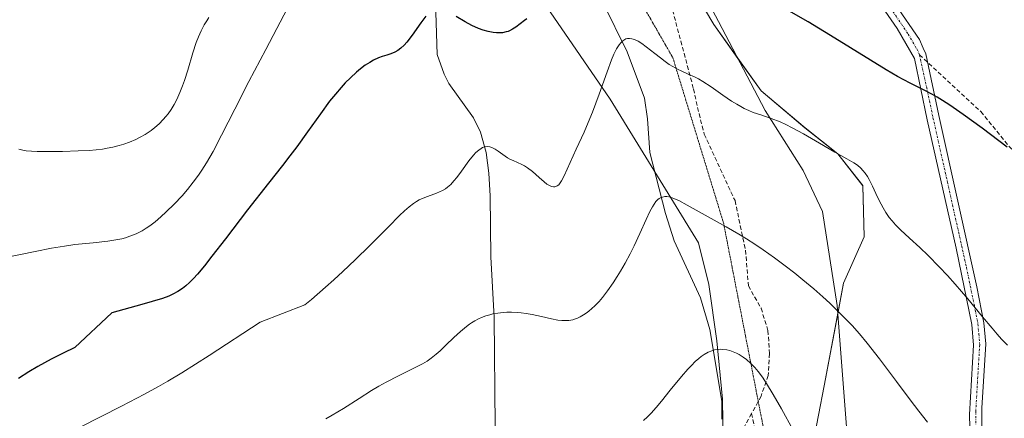
# Model space of a CAD drawing. Units: metres. Extents: x 635278 to 638749, y 4701986 to 4704366.
# Drawn here: x 635951 to 636183, y 4704032 to 4704126 of the extents above; entities that cross this region are included whole.
import ezdxf

# ---------------------------------------------------------------- set-up
doc = ezdxf.new("R2010")
doc.units = ezdxf.units.M
doc.header["$MEASUREMENT"] = 0
for name, pattern in [('TRAZO_Y_PUNTO', [1, 0.5, -0.25, 0, -0.25]), ('TRAZOS2', [0.375, 0.25, -0.125]), ('TRAZOSX2', [1.5, 1, -0.5])]:
    doc.linetypes.add(name, pattern=pattern)
for name, color, linetype, lineweight in [('Camino', 19, 'Continuous', 0), ('Camino Cxs', 19, 'Continuous', 0), ('Camino eje', 39, 'TRAZO_Y_PUNTO', 13), ('Corriente natural lineal', 142, 'Continuous', 13), ('Curva de nivel maestra', 36, 'Continuous', 30), ('Curva de nivel normal', 36, 'Continuous', 0), ('Matorral', 135, 'Continuous', 0), ('Matorral CxS', 135, 'Continuous', 0), ('Senda', 19, 'TRAZOSX2', 0), ('Vía pecuaria', 92, 'Continuous', 13), ('Vía pecuaria CxS', 92, 'Continuous', 13), ('Vía pecuaria eje', 92, 'TRAZOS2', 0)]:
    doc.layers.add(name, color=color, linetype=linetype, lineweight=lineweight)

# ---------------------------------------------------------------- blocks, each defined once
blk = doc.blocks.new('*U168')
at = {"layer": 'Curva de nivel normal', "color": 36, "linetype": 'Continuous', "lineweight": 0}
blk.add_polyline3d([(636184.12, 4704048.91, 620), (636182.69, 4704050.36, 620), (636181.63, 4704051.52, 620), (636180.48, 4704052.88, 620), (636178.23, 4704055.61, 620), (636174.74, 4704059.83, 620), (636171.76, 4704063.3, 620), (636169.92, 4704065.36, 620), (636168.03, 4704067.36, 620), (636165.39, 4704070.02, 620), (636163.42, 4704071.92, 620), (636160.99, 4704074.16, 620), (636158.88, 4704076.12, 620), (636157.72, 4704077.29, 620), (636156.9, 4704078.21, 620), (636156.24, 4704079.03, 620), (636155.43, 4704080.21, 620), (636154.79, 4704081.26, 620), (636154.31, 4704082.15, 620), (636153.51, 4704083.8, 620), (636152.28, 4704086.43, 620), (636151.52, 4704087.94, 620), (636151.09, 4704088.69, 620), (636150.57, 4704089.45, 620), (636150.04, 4704090.13, 620), (636149.54, 4704090.65, 620), (636148.78, 4704091.31, 620), (636147.92, 4704091.92, 620), (636146.26, 4704092.88, 620), (636143.44, 4704094.45, 620), (636139.82, 4704096.52, 620), (636136.06, 4704098.7, 620), (636133.39, 4704100.17, 620), (636131.91, 4704100.92, 620), (636130.56, 4704101.53, 620), (636128.47, 4704102.35, 620), (636125.97, 4704103.19, 620), (636124.22, 4704103.8, 620), (636123.14, 4704104.24, 620), (636122.07, 4704104.74, 620), (636121.28, 4704105.16, 620), (636120.34, 4704105.7, 620), (636119.13, 4704106.46, 620), (636117.02, 4704107.89, 620), (636114.28, 4704109.81, 620), (636112.37, 4704111.09, 620), (636111.34, 4704111.7, 620), (636110.37, 4704112.19, 620), (636108.9, 4704112.84, 620), (636107.41, 4704113.48, 620), (636106.35, 4704113.99, 620), (636105.26, 4704114.6, 620), (636104.44, 4704115.12, 620), (636103.46, 4704115.81, 620), (636102.35, 4704116.66, 620), (636101.07, 4704117.68, 620), (636097.98, 4704120.06, 620), (636097.13, 4704120.55, 620), (636096.24, 4704120.99, 620), (636095.65, 4704121.17, 620), (636095.09, 4704121.24, 620), (636094.57, 4704121.2, 620), (636094.24, 4704121.13, 620), (636093.94, 4704120.98, 620), (636093.47, 4704120.66, 620), (636093, 4704120.22, 620), (636092.61, 4704119.71, 620), (636092.03, 4704118.78, 620), (636091.41, 4704117.53, 620), (636090.84, 4704116.2, 620), (636089.8, 4704113.39, 620), (636087.91, 4704108.1, 620), (636086.32, 4704103.84, 620), (636085.34, 4704101.41, 620), (636084.37, 4704099.15, 620), (636083.15, 4704096.45, 620), (636082.55, 4704095.13, 620), (636079.67, 4704088.85, 620), (636079.06, 4704087.64, 620), (636078.76, 4704087.15, 620), (636078.41, 4704086.74, 620), (636078.04, 4704086.44, 620), (636077.76, 4704086.3, 620), (636077.52, 4704086.24, 620), (636077.14, 4704086.24, 620), (636076.7, 4704086.34, 620), (636076.27, 4704086.53, 620), (636075.64, 4704086.9, 620), (636074.94, 4704087.43, 620), (636073.76, 4704088.44, 620), (636072.19, 4704089.83, 620), (636071.03, 4704090.75, 620), (636070.37, 4704091.19, 620), (636069.73, 4704091.53, 620), (636068.71, 4704091.98, 620), (636067.69, 4704092.41, 620), (636067.02, 4704092.72, 620), (636066.35, 4704093.11, 620), (636065.26, 4704093.84, 620), (636064.15, 4704094.64, 620), (636063.4, 4704095.13, 620), (636062.68, 4704095.5, 620), (636062.15, 4704095.67, 620), (636061.55, 4704095.72, 620), (636060.94, 4704095.64, 620), (636060.48, 4704095.49, 620), (636060.12, 4704095.29, 620), (636059.56, 4704094.88, 620), (636058.92, 4704094.32, 620), (636058.33, 4704093.7, 620), (636057.26, 4704092.35, 620), (636055.49, 4704089.91, 620), (636054.38, 4704088.41, 620), (636053.73, 4704087.62, 620), (636052.97, 4704086.82, 620), (636052.25, 4704086.18, 620), (636051.75, 4704085.8, 620), (636051.07, 4704085.39, 620), (636049.64, 4704084.75, 620), (636046.88, 4704083.72, 620), (636045.53, 4704083.15, 620), (636044.92, 4704082.82, 620), (636044.19, 4704082.34, 620), (636043.17, 4704081.56, 620), (636042.07, 4704080.59, 620), (636040.89, 4704079.45, 620), (636038.3, 4704076.83, 620), (636033.9, 4704072.39, 620), (636030.48, 4704069.02, 620), (636027.59, 4704066.27, 620), (636025.43, 4704064.29, 620), (636023.48, 4704062.55, 620), (636020.19, 4704059.71, 620), (636018.59, 4704058.4, 620), (636008.07, 4704054.33, 620), (635996.06, 4704046.45, 620), (635989.66, 4704042.4, 620), (635986.37, 4704040.41, 620), (635984.14, 4704039.13, 620), (635980.82, 4704037.32, 620), (635975.43, 4704034.51, 620), (635965.67, 4704029.6, 620)], dxfattribs=at)
blk = doc.blocks.new('*U174')
at = {"layer": 'Curva de nivel normal', "color": 36, "linetype": 'Continuous', "lineweight": 0}
blk.add_polyline3d([(636165.26, 4704030.79, 615), (636163.22, 4704033.35, 615), (636161.16, 4704036.05, 615), (636157.96, 4704040.35, 615), (636153.95, 4704045.7, 615), (636151.04, 4704049.41, 615), (636149.25, 4704051.54, 615), (636147.47, 4704053.53, 615), (636146.13, 4704054.96, 615), (636144.39, 4704056.7, 615), (636142.24, 4704058.78, 615), (636140.59, 4704060.3, 615), (636138.48, 4704062.16, 615), (636135.89, 4704064.35, 615), (636133.97, 4704065.91, 615), (636131.75, 4704067.64, 615), (636129.24, 4704069.49, 615), (636126.51, 4704071.42, 615), (636124.59, 4704072.71, 615), (636122.61, 4704073.97, 615), (636120.82, 4704075.05, 615), (636117.82, 4704076.78, 615), (636112.91, 4704079.53, 615), (636108.68, 4704081.91, 615), (636106.65, 4704082.99, 615), (636105.68, 4704083.43, 615), (636104.69, 4704083.77, 615), (636103.88, 4704083.94, 615), (636103.37, 4704083.94, 615), (636102.83, 4704083.84, 615), (636102.34, 4704083.65, 615), (636102.03, 4704083.47, 615), (636101.74, 4704083.23, 615), (636101.29, 4704082.77, 615), (636100.85, 4704082.18, 615), (636100.45, 4704081.56, 615), (636099.85, 4704080.43, 615), (636098.97, 4704078.54, 615), (636097.48, 4704075.21, 615), (636096.14, 4704072.33, 615), (636095.2, 4704070.42, 615), (636094.06, 4704068.26, 615), (636092.96, 4704066.34, 615), (636092.2, 4704065.07, 615), (636091.23, 4704063.59, 615), (636089.9, 4704061.72, 615), (636088.7, 4704060.16, 615), (636087.9, 4704059.23, 615), (636087, 4704058.28, 615), (636086.15, 4704057.45, 615), (636085.61, 4704056.98, 615), (636085.08, 4704056.58, 615), (636084.26, 4704056.02, 615), (636083.44, 4704055.55, 615), (636082.85, 4704055.27, 615), (636082.38, 4704055.1, 615), (636081.75, 4704054.91, 615), (636081.27, 4704054.8, 615), (636080.78, 4704054.74, 615), (636079.11, 4704054.71, 615), (636078.17, 4704054.84, 615), (636076.72, 4704055.12, 615), (636074.38, 4704055.67, 615), (636072.14, 4704056.16, 615), (636070.71, 4704056.41, 615), (636069.58, 4704056.56, 615), (636068.61, 4704056.63, 615), (636067.28, 4704056.67, 615), (636066.18, 4704056.65, 615), (636065.31, 4704056.59, 615), (636064.09, 4704056.46, 615), (636062.92, 4704056.26, 615), (636062.15, 4704056.09, 615), (636061.25, 4704055.81, 615), (636060.22, 4704055.43, 615), (636059.49, 4704055.1, 615), (636058.68, 4704054.66, 615), (636057.88, 4704054.16, 615), (636057.36, 4704053.82, 615), (636057.08, 4704053.62, 615), (636056.21, 4704052.95, 615), (636055.24, 4704052.12, 615), (636053.72, 4704050.73, 615), (636051.83, 4704048.9, 615), (636050.47, 4704047.6, 615), (636049.55, 4704046.79, 615), (636048.34, 4704045.82, 615), (636047.4, 4704045.17, 615), (636046.31, 4704044.54, 615), (636044.1, 4704043.4, 615), (636040.65, 4704041.69, 615), (636037.78, 4704040.2, 615), (636036.03, 4704039.23, 615), (636034.29, 4704038.18, 615), (636031.4, 4704036.34, 615), (636027.7, 4704033.99, 615), (636025.06, 4704032.39, 615), (636023.59, 4704031.57, 615)], dxfattribs=at)
blk = doc.blocks.new('*U176')
at = {"layer": 'Curva de nivel normal', "color": 36, "linetype": 'Continuous', "lineweight": 0}
blk.add_polyline3d([(635996.04, 4704126.15, 635), (635995.52, 4704125.4, 635), (635994.94, 4704124.43, 635), (635994.21, 4704123.05, 635), (635993.56, 4704121.61, 635), (635993.06, 4704120.28, 635), (635992.27, 4704117.82, 635), (635991.06, 4704113.77, 635), (635990.3, 4704111.33, 635), (635989.83, 4704110.02, 635), (635989.21, 4704108.51, 635), (635988.44, 4704106.83, 635), (635987.83, 4704105.68, 635), (635987.1, 4704104.49, 635), (635986.4, 4704103.46, 635), (635985.9, 4704102.82, 635), (635985.26, 4704102.08, 635), (635984.33, 4704101.12, 635), (635983.33, 4704100.22, 635), (635982.41, 4704099.51, 635), (635981.04, 4704098.61, 635), (635979.83, 4704097.92, 635), (635978.79, 4704097.41, 635), (635977.3, 4704096.79, 635), (635976, 4704096.32, 635), (635974.91, 4704096, 635), (635973.38, 4704095.61, 635), (635972.07, 4704095.34, 635), (635970.98, 4704095.16, 635), (635969.45, 4704094.97, 635), (635967.85, 4704094.83, 635), (635965.22, 4704094.7, 635), (635961.53, 4704094.6, 635), (635957.96, 4704094.54, 635), (635955.6, 4704094.55, 635), (635954.24, 4704094.62, 635), (635953.02, 4704094.74, 635), (635952.19, 4704094.88, 635), (635951.28, 4704095.09, 635)], dxfattribs=at)
blk = doc.blocks.new('*U185')
at = {"layer": 'Curva de nivel normal', "color": 36, "linetype": 'Continuous', "lineweight": 0}
blk.add_polyline3d([(636133.65, 4704028.9, 610), (636130.89, 4704033.89, 610), (636128.91, 4704037.31, 610), (636127.36, 4704039.87, 610), (636126.37, 4704041.34, 610), (636125.34, 4704042.71, 610), (636124.58, 4704043.62, 610), (636123.59, 4704044.65, 610), (636122.65, 4704045.5, 610), (636121.87, 4704046.08, 610), (636120.91, 4704046.68, 610), (636120.27, 4704047.02, 610), (636119.47, 4704047.34, 610), (636118.67, 4704047.62, 610), (636117.97, 4704047.78, 610), (636117.08, 4704047.9, 610), (636116.51, 4704047.93, 610), (636115.8, 4704047.89, 610), (636115.08, 4704047.77, 610), (636114.47, 4704047.6, 610), (636113.59, 4704047.23, 610), (636112.63, 4704046.71, 610), (636111.94, 4704046.24, 610), (636111.39, 4704045.8, 610), (636110.56, 4704045.05, 610), (636109.65, 4704044.15, 610), (636108.82, 4704043.25, 610), (636107.31, 4704041.48, 610), (636104.68, 4704038.27, 610), (636102.61, 4704035.72, 610), (636101.35, 4704034.22, 610), (636100.16, 4704032.88, 610), (636099.3, 4704032, 610), (636098.35, 4704031.12, 610)], dxfattribs=at)
blk = doc.blocks.new('*U201')
at = {"layer": 'Curva de nivel normal', "color": 36, "linetype": 'Continuous', "lineweight": 0}
blk.add_polyline3d([(636015.37, 4704130.03, 630), (636009.42, 4704118.63, 630), (636005.46, 4704111.07, 630), (636002.14, 4704104.57, 630), (635999.03, 4704098.44, 630), (635997, 4704094.6, 630), (635995.44, 4704091.89, 630), (635994.38, 4704090.19, 630), (635993.55, 4704088.98, 630), (635992.33, 4704087.32, 630), (635990.95, 4704085.59, 630), (635989.7, 4704084.14, 630), (635987.84, 4704082.16, 630), (635985.99, 4704080.32, 630), (635984.74, 4704079.16, 630), (635983.35, 4704078.01, 630), (635982.11, 4704077.07, 630), (635981.29, 4704076.51, 630), (635980.28, 4704075.9, 630), (635978.87, 4704075.19, 630), (635977.43, 4704074.59, 630), (635976.38, 4704074.23, 630), (635975.5, 4704074, 630), (635974.14, 4704073.72, 630), (635972.21, 4704073.42, 630), (635968.77, 4704073.05, 630), (635964.47, 4704072.61, 630), (635961.99, 4704072.28, 630), (635958.98, 4704071.76, 630), (635955.15, 4704070.99, 630), (635951.69, 4704070.31, 630), (635949.33, 4704069.82, 630)], dxfattribs=at)
blk = doc.blocks.new('*U204')
at = {"layer": 'Curva de nivel maestra', "color": 36, "linetype": 'Continuous', "lineweight": 30}
for points in [[(636184.02, 4704095.56, 625), (636182.07, 4704097.09, 625), (636178.09, 4704100.05, 625), (636173.61, 4704103.3, 625), (636170.51, 4704105.48, 625), (636168.81, 4704106.61, 625), (636167.51, 4704107.41, 625), (636166.42, 4704108.04, 625), (636164.5, 4704109.03, 625), (636161.15, 4704110.68, 625), (636158.18, 4704112.26, 625), (636155.48, 4704113.84, 625), (636143.39, 4704121.31, 625), (636137.11, 4704125.11, 625), (636131.53, 4704128.37, 625)], [(636070.88, 4704125.83, 625), (636070.31, 4704125.42, 625), (636069.36, 4704124.68, 625), (636068.33, 4704123.89, 625), (636067.54, 4704123.38, 625), (636066.78, 4704123.01, 625), (636066.52, 4704122.9, 625), (636065.99, 4704122.75, 625), (636065.14, 4704122.59, 625), (636064.32, 4704122.52, 625), (636063.72, 4704122.53, 625), (636062.94, 4704122.62, 625), (636061.81, 4704122.83, 625), (636060.62, 4704123.16, 625), (636059.52, 4704123.57, 625), (636057.96, 4704124.27, 625), (636056.36, 4704125.12, 625), (636054.23, 4704126.38, 625)], [(636047.13, 4704126.51, 625), (636045.9, 4704124.9, 625), (636043.88, 4704122.03, 625), (636042.65, 4704120.38, 625), (636041.98, 4704119.62, 625), (636041.23, 4704118.93, 625), (636040.48, 4704118.38, 625), (636039.82, 4704118.02, 625), (636038.85, 4704117.63, 625), (636037.89, 4704117.31, 625), (636036.82, 4704116.96, 625), (636035.96, 4704116.62, 625), (636034.81, 4704116.09, 625), (636033.91, 4704115.59, 625), (636032.84, 4704114.89, 625), (636031.74, 4704114.07, 625), (636030.75, 4704113.25, 625), (636029.35, 4704111.96, 625), (636028.15, 4704110.76, 625), (636027.16, 4704109.69, 625), (636025.82, 4704108.12, 625), (636024.46, 4704106.4, 625), (636022.27, 4704103.42, 625), (636019.24, 4704099.17, 625), (636016.73, 4704095.71, 625), (636015.12, 4704093.55, 625), (636013.35, 4704091.25, 625), (636010.09, 4704087.11, 625), (636005.12, 4704080.79, 625), (635999.9, 4704073.99, 625), (635996.75, 4704069.88, 625), (635994.97, 4704067.63, 625), (635993.31, 4704065.65, 625), (635992.42, 4704064.65, 625), (635991.47, 4704063.68, 625), (635990.56, 4704062.86, 625), (635989.8, 4704062.28, 625), (635988.7, 4704061.56, 625), (635987.53, 4704060.92, 625), (635986.59, 4704060.49, 625), (635985.09, 4704059.94, 625), (635982.63, 4704059.17, 625), (635980.21, 4704058.49, 625), (635973.19, 4704056.55, 625), (635964.43, 4704048.33, 625), (635961.72, 4704047.02, 625), (635958.89, 4704045.58, 625), (635955.73, 4704043.85, 625), (635953.65, 4704042.62, 625), (635951.21, 4704041.05, 625)]]:
    blk.add_polyline3d(points, dxfattribs=at)

msp = doc.modelspace()

# ---------------------------------------------------------------- linework, layer by layer
at = {"layer": 'Camino', "color": 19, "linetype": 'Continuous', "lineweight": 0}
for points in [[(636157.64, 4704129.34, 627.38), (636163.33, 4704120.95, 626.35), (636164.25, 4704118.94, 626.11), (636164.87, 4704117.57, 625.95), (636167.9, 4704103.05, 624.08), (636176.87, 4704062.63, 620.27), (636178.55, 4704054.16, 619.63), (636178.98, 4704049.22, 619.22), (636178.07, 4704034.04, 617.39), (636178.04, 4704027.55, 616.38), (636179.43, 4703992.92, 611.21), (636179.35, 4703979.32, 609.25), (636178.24, 4703966.17, 607.41), (636175.52, 4703946.11, 604.48), (636175.87, 4703942.24, 603.75), (636177, 4703938.86, 603.06), (636179.66, 4703933.18, 602.22), (636179.76, 4703928.74, 601.31), (636178.24, 4703913.95, 599.47), (636175.38, 4703896.96, 597.76), (636169.83, 4703869.9, 595.9), (636166.84, 4703860.53, 595.05), (636165.71, 4703859.09, 594.97)], [(636161.39, 4703859.51, 594.79), (636163.69, 4703861.19, 594.95), (636164.23, 4703861.87, 594.98), (636168.14, 4703875.44, 595.94), (636172.55, 4703897.49, 597.78), (636175.34, 4703914.07, 599.26), (636176.88, 4703928.85, 601.24), (636176.8, 4703932.51, 601.92), (636174.33, 4703937.79, 602.93), (636173.03, 4703941.65, 603.63), (636172.63, 4703946.18, 604.33), (636175.38, 4703966.48, 607.27), (636176.47, 4703979.4, 609.04), (636175.16, 4704032.55, 616.68), (636176.09, 4704048.88, 618.72), (636175.69, 4704053.76, 619.23), (636171.98, 4704071.76, 620.68), (636165.18, 4704102.02, 623.73), (636162.15, 4704116.53, 625.62), (636158.08, 4704123.57, 626.41), (636155.3, 4704127.66, 627)]]:
    msp.add_polyline3d(points, dxfattribs=at)
at = {"layer": 'Camino Cxs', "color": 19, "linetype": 'Continuous', "lineweight": 0}
for points in [[(636157.64, 4704129.34, 627.38), (636163.33, 4704120.95, 626.35), (636164.25, 4704118.94, 626.11), (636164.87, 4704117.57, 625.95), (636167.9, 4704103.05, 624.08), (636176.87, 4704062.63, 620.27), (636178.55, 4704054.16, 619.63), (636178.98, 4704049.22, 619.22), (636178.07, 4704034.04, 617.39), (636178.04, 4704027.55, 616.38), (636179.43, 4703992.92, 611.21), (636179.35, 4703979.32, 609.25), (636178.24, 4703966.17, 607.41), (636175.52, 4703946.11, 604.48), (636175.87, 4703942.24, 603.75), (636177, 4703938.86, 603.06), (636179.66, 4703933.18, 602.22), (636179.76, 4703928.74, 601.31), (636178.24, 4703913.95, 599.47), (636175.38, 4703896.96, 597.76), (636169.83, 4703869.9, 595.9), (636166.84, 4703860.53, 595.05), (636165.71, 4703859.09, 594.97)], [(636161.39, 4703859.51, 594.79), (636163.69, 4703861.19, 594.95), (636164.23, 4703861.87, 594.98), (636168.14, 4703875.44, 595.94), (636172.55, 4703897.49, 597.78), (636175.34, 4703914.07, 599.26), (636176.88, 4703928.85, 601.24), (636176.8, 4703932.51, 601.92), (636174.33, 4703937.79, 602.93), (636173.03, 4703941.65, 603.63), (636172.63, 4703946.18, 604.33), (636175.38, 4703966.48, 607.27), (636176.47, 4703979.4, 609.04), (636175.16, 4704032.55, 616.68), (636176.09, 4704048.88, 618.72), (636175.69, 4704053.76, 619.23), (636171.98, 4704071.76, 620.68), (636165.18, 4704102.02, 623.73), (636162.15, 4704116.53, 625.62), (636158.08, 4704123.57, 626.41), (636155.3, 4704127.66, 627)]]:
    msp.add_polyline3d(points, dxfattribs=at)
at = {"layer": 'Camino eje', "color": 39, "linetype": 'TRAZO_Y_PUNTO', "lineweight": 13}
for points in [[(636077.7, 4704236.4, 636.77), (636079, 4704234.62, 636.66), (636088.54, 4704220.3, 636.03), (636094.49, 4704212.26, 635.52), (636100.96, 4704203.49, 634.75), (636108.65, 4704192.58, 633.95), (636115.82, 4704182.39, 632.66), (636118.98, 4704178.06, 632.47), (636123.63, 4704171.76, 631.85), (636134.73, 4704157.18, 630.87), (636145.82, 4704142.62, 629.33), (636151.89, 4704134.58, 628.12), (636156.47, 4704128.5, 627.02), (636157.86, 4704126.46, 626.87), (636160.71, 4704122.26, 626.16), (636162.74, 4704118.74, 625.87), (636163.36, 4704117.39, 625.79)], [(636163.36, 4704117.39, 625.79), (636165.03, 4704109.79, 624.9), (636166.54, 4704102.54, 623.74), (636169.94, 4704087.41, 622.31), (636174.43, 4704067.2, 620.52), (636176.28, 4704058.2, 619.68), (636177.12, 4704053.96, 619.39), (636177.34, 4704051.49, 619.18), (636177.54, 4704049.05, 618.96), (636177.08, 4704041.46, 618.04), (636176.62, 4704033.3, 616.89), (636176.6, 4704030.05, 616.41)]]:
    msp.add_polyline3d(points, dxfattribs=at)
at = {"layer": 'Corriente natural lineal', "color": 142, "linetype": 'Continuous', "lineweight": 13}
for points in [[(636048.75, 4704162.15, 628.43), (636048.98, 4704142.4, 626.6), (636049.78, 4704117.47, 623.24), (636051.39, 4704112.82, 621.91), (636052.56, 4704110.62, 621.72), (636058.36, 4704102.47, 620.85), (636060.02, 4704099.16, 620.45), (636061.28, 4704094.37, 619.42), (636061.96, 4704089.48, 618.93), (636062.25, 4704084.15, 618.14), (636062.41, 4704069.71, 616.67), (636063.2, 4704055.46, 614.7), (636063.41, 4704029.83, 610.14), (636063.16, 4704024.92, 609.44), (636062.42, 4704020.02, 608.44), (636061.22, 4704015.99, 607.72), (636058.88, 4704011.54, 607.14), (636053.1, 4704003.46, 605.91), (636044.96, 4703987.59, 604.38), (636040.98, 4703979, 601.06), (636039.43, 4703973.68, 598.92), (636038.75, 4703966.73, 598.27), (636039.35, 4703963.06, 597.63), (636043.18, 4703955.78, 596.62)], [(636088.83, 4704129.74, 621.12), (636094.49, 4704118.05, 619.18), (636098.58, 4704107.12, 617.75), (636099.29, 4704102.24, 617.04), (636099.84, 4704094.36, 615.95), (636103.52, 4704079.92, 614.16), (636105.57, 4704073.52, 613.36), (636111.78, 4704060.08, 611.47), (636113.98, 4704052.64, 610.62), (636116.84, 4704035.74, 607.01), (636116.8, 4704031.44, 606.39)]]:
    msp.add_polyline3d(points, dxfattribs=at)
at = {"layer": 'Matorral', "color": 135, "linetype": 'Continuous', "lineweight": 0}
msp.add_polyline3d([(636105.67, 4704140.17, 624.34), (636114.91, 4704124.49, 621.84), (636120.58, 4704116.53, 621.09), (636126.05, 4704108.85, 620.66), (636136.4, 4704100.19, 620.18), (636144.16, 4704094.01, 619.94), (636150.05, 4704086.52, 619.27), (636150.31, 4704074.45, 617.86), (636145.47, 4704063.54, 615.66), (636144.1, 4704056.28, 614.61), (636140.91, 4704039.28, 612.31), (636132.92, 4703997.8, 606.29), (636132.5, 4703959.02, 600.82), (636125.6, 4703896.59, 593.38), (636123.07, 4703878.55, 591.72), (636119.17, 4703850.68, 589.28), (636118.95, 4703849.12, 589.06), (636118.74, 4703847.56, 588.99), (636115.16, 4703822, 587.34), (636120.31, 4703758.23, 584.31), (636122.29, 4703749.95, 583.31), (636143.46, 4703661.29, 575.82)], dxfattribs=at)
at = {"layer": 'Matorral CxS', "color": 135, "linetype": 'Continuous', "lineweight": 0}
for points in [[(636105.67, 4704140.17, 624.34), (636114.91, 4704124.49, 621.84), (636126.05, 4704108.85, 620.66), (636136.41, 4704100.19, 620.18), (636144.17, 4704094.01, 619.94), (636150.05, 4704086.51, 619.27), (636150.31, 4704074.45, 617.86), (636145.47, 4704063.53, 615.66), (636140.91, 4704039.28, 612.31), (636132.92, 4703997.8, 606.29), (636132.5, 4703959.02, 600.82), (636125.6, 4703896.59, 593.38), (636115.16, 4703822, 587.34), (636120.31, 4703758.23, 584.31), (636154.64, 4703614.45, 570.42)], [(636154.64, 4703614.45, 570.42), (636120.31, 4703758.23, 584.31), (636115.16, 4703822, 587.34), (636125.6, 4703896.59, 593.38), (636132.5, 4703959.02, 600.82), (636132.92, 4703997.8, 606.29), (636140.91, 4704039.28, 612.31), (636145.47, 4704063.53, 615.66), (636150.31, 4704074.45, 617.86), (636150.05, 4704086.51, 619.27), (636144.17, 4704094.01, 619.94), (636136.41, 4704100.19, 620.18), (636126.05, 4704108.85, 620.66), (636114.91, 4704124.49, 621.84), (636105.67, 4704140.17, 624.34)]]:
    msp.add_polyline3d(points, dxfattribs=at)
at = {"layer": 'Senda', "color": 19, "linetype": 'TRAZOSX2', "lineweight": 0}
for points in [[(636077.7, 4704236.4, 636.77), (636078.18, 4704213.61, 634.14), (636081.35, 4704187.61, 631.14), (636086.27, 4704168.88, 627.66), (636093.98, 4704150.6, 625.32), (636105.23, 4704127.88, 621.96), (636110.15, 4704109.32, 619.36), (636111.09, 4704104.95, 618.87), (636112.67, 4704098.65, 617.92), (636119.92, 4704082.98, 615.92), (636122.41, 4704071.27, 613.98), (636123.07, 4704062.9, 612.86), (636126.06, 4704057.61, 612.42), (636127.67, 4704052.35, 611.71), (636128.06, 4704046.95, 610.8), (636127.75, 4704041.74, 609.87), (636126.06, 4704036.91, 608.87), (636123.84, 4704032.81, 608)], [(636163.36, 4704117.39, 625.79), (636177.79, 4704103.99, 625.31), (636193.47, 4704084.81, 624.68), (636205, 4704072.86, 624.23), (636211.98, 4704067.12, 623.88), (636227.68, 4704055.25, 621.89), (636240.79, 4704043.78, 619.99), (636255.09, 4704031.77, 619.18)], [(636123.84, 4704032.81, 608), (636121.14, 4704027.82, 607.11), (636117.33, 4704014.7, 605.47), (636116.35, 4704003.42, 603.87), (636115.34, 4703998.05, 603.11), (636113.65, 4703993.23, 602.08), (636110.94, 4703988.95, 601.3), (636105.83, 4703979.69, 599.83), (636104.65, 4703974.32, 599.36)], [(636123.84, 4704032.81, 608), (636126.79, 4704018.82, 607.56), (636128.69, 4704004.51, 606.79), (636129.08, 4703992.33, 605.45), (636129.2, 4703983.46, 604.47), (636128.95, 4703973.72, 602.77), (636129.96, 4703965.35, 601.29), (636129.34, 4703954.58, 600.06), (636127.99, 4703949.4, 599.44), (636126.32, 4703945.27, 598.8), (636124.63, 4703940.27, 598.12), (636124.15, 4703935.06, 597.57), (636124.4, 4703931.06, 597.2), (636124.1, 4703926.19, 596.57), (636123.15, 4703923.09, 596), (636120.3, 4703913.59, 594.72), (636117.6, 4703903.23, 593.41), (636112.89, 4703893.64, 592)]]:
    msp.add_polyline3d(points, dxfattribs=at)
at = {"layer": 'Vía pecuaria', "color": 92, "linetype": 'Continuous', "lineweight": 13}
for points in [[(636026.81, 4704244.09, 635.37), (636031.24, 4704233.65, 634.7), (636040.48, 4704215.79, 632.76), (636048.82, 4704199.7, 631.23), (636080.72, 4704174.39, 628.58), (636105.06, 4704146.08, 625.47), (636116.01, 4704125.23, 621.98), (636127.02, 4704104.27, 620.08), (636135.95, 4704090.13, 618.64), (636140.51, 4704080.46, 617.4), (636143.95, 4704058.23, 614.76), (636145.76, 4704034.79, 613.39), (636147.66, 4704010.34, 610.5), (636147.92, 4703952.14, 602.1), (636147.62, 4703905.08, 596.47), (636146.73, 4703897.61, 595.62), (636144.74, 4703880.96, 594.15), (636142.96, 4703857.63, 592.65)], [(636114.54, 4703849.36, 588.58), (636114.85, 4703856.89, 589.4), (636117.65, 4703903.93, 593.5), (636116.96, 4703931.5, 596.45), (636117.76, 4703966.95, 602.14), (636115.93, 4703998.24, 603.28), (636116.19, 4704002.12, 603.7), (636116.33, 4704004.14, 603.95), (636116.66, 4704009.76, 604.75), (636116.66, 4704009.77, 604.75), (636116.93, 4704014.41, 605.32), (636117.25, 4704022.03, 605.67), (636117.09, 4704025.7, 605.76), (636117, 4704036.17, 607.09), (636115.63, 4704049.92, 609.95), (636113.75, 4704063.23, 612.2), (636111.29, 4704073.04, 614.08), (636090.51, 4704106.92, 618.99), (636069.34, 4704137.87, 625.86), (636043.14, 4704167.24, 629.61), (636022.37, 4704185.53, 633.4), (636019.07, 4704192.12, 634.23), (636013.46, 4704203.34, 635.29), (636003.47, 4704223.31, 636.61)]]:
    msp.add_polyline3d(points, dxfattribs=at)
at = {"layer": 'Vía pecuaria CxS', "color": 92, "linetype": 'Continuous', "lineweight": 13}
for points in [[(636105.06, 4704146.08, 625.47), (636116.01, 4704125.23, 621.98), (636127.02, 4704104.27, 620.08), (636135.95, 4704090.13, 618.64), (636140.51, 4704080.46, 617.4), (636143.95, 4704058.23, 614.76), (636145.76, 4704034.79, 613.39), (636147.66, 4704010.34, 610.5), (636147.92, 4703952.14, 602.1), (636147.62, 4703905.08, 596.47), (636146.73, 4703897.61, 595.62), (636144.74, 4703880.96, 594.15), (636142.96, 4703857.63, 592.65), (636142.72, 4703854.56, 592.44), (636140.25, 4703822.23, 591.77), (636139.45, 4703780.42, 589.25), (636139.19, 4703741, 585.54), (636143.02, 4703720.36, 584.6), (636143.9, 4703702.32, 582.27)], [(636114.85, 4703856.89, 589.4), (636117.65, 4703903.93, 593.5), (636116.96, 4703931.5, 596.45), (636117.76, 4703966.95, 602.14), (636115.93, 4703998.24, 603.28), (636116.19, 4704002.12, 603.7), (636116.33, 4704004.14, 603.95), (636116.66, 4704009.76, 604.75), (636116.66, 4704009.77, 604.75), (636116.93, 4704014.41, 605.32), (636117.25, 4704022.03, 605.67), (636117.09, 4704025.7, 605.76), (636117, 4704036.17, 607.09), (636115.63, 4704049.92, 609.95), (636113.75, 4704063.23, 612.2), (636111.29, 4704073.04, 614.08), (636090.51, 4704106.92, 618.99), (636069.34, 4704137.87, 625.86)]]:
    msp.add_polyline3d(points, dxfattribs=at)
at = {"layer": 'Vía pecuaria eje', "color": 92, "linetype": 'TRAZOS2', "lineweight": 0}
msp.add_polyline3d([(635975.89, 4704312.76, 641.71), (635989.02, 4704289.27, 639.71), (636009.65, 4704251.17, 637.14), (636032.67, 4704208.7, 632.79), (636052.13, 4704181.4, 629.83), (636055.29, 4704176.95, 628.9), (636088.23, 4704146.39, 624.23), (636092.41, 4704139.16, 623.29), (636105.3, 4704116.63, 620.25), (636117.21, 4704077.73, 614.93), (636126.73, 4704028.76, 608.2)], dxfattribs=at)

# ---------------------------------------------------------------- block references
at = {"layer": 'Curva de nivel maestra', "color": 36, "linetype": 'Continuous', "lineweight": 30}
msp.add_blockref('*U204', (0, 0), dxfattribs=at)
at = {"layer": 'Curva de nivel normal', "color": 36, "linetype": 'Continuous', "lineweight": 0}
for name in ['*U176', '*U201', '*U185', '*U174', '*U168']:
    msp.add_blockref(name, (0, 0), dxfattribs=at)

doc.saveas('drawing.dxf')
